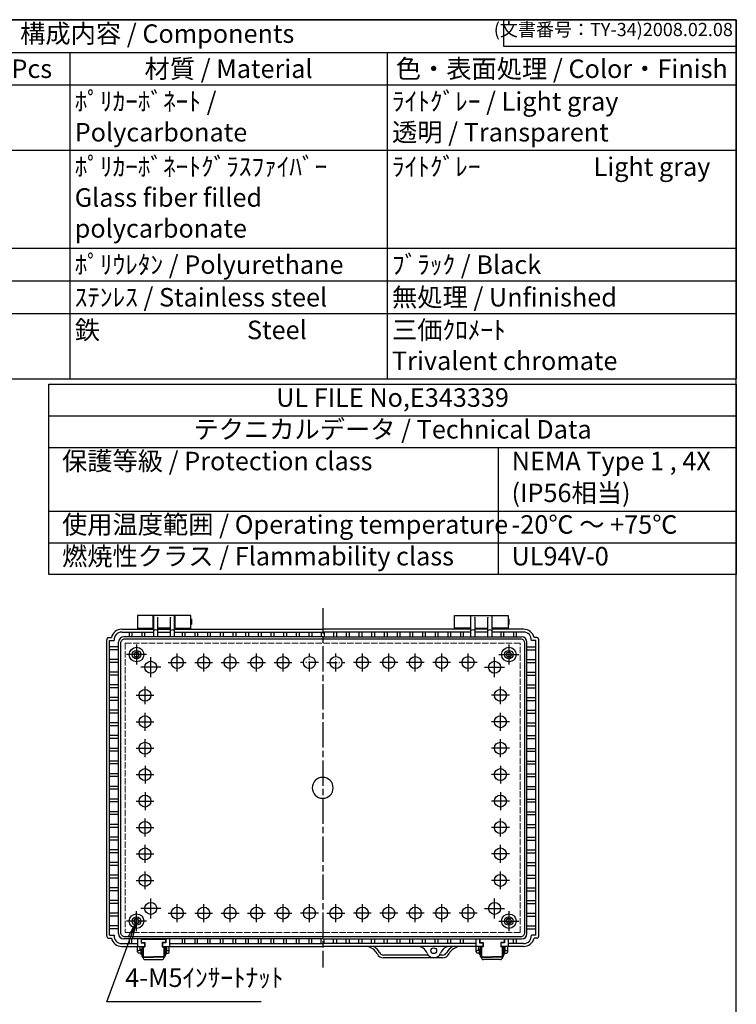
# Model space of a CAD drawing. Units: millimetres. Extents: x 0 to 4080, y 0 to 1400.
# Drawn here: x 1337 to 2015, y 469 to 1400 of the extents above; entities that cross this region are included whole.
import ezdxf

# ---------------------------------------------------------------- set-up
doc = ezdxf.new("R2010")
doc.units = ezdxf.units.MM
doc.header["$LTSCALE"] = 2
for name, pattern in [('AM_ISO02W050x2', [3.75, 3, -0.75]), ('AM_ISO08W050', [18, 12, -1.5, 3, -1.5]), ('gen7a', [6.875, 4.75, -0.875, 0.375, -0.875])]:
    doc.linetypes.add(name, pattern=pattern)
doc.layers.add('7A', color=4, linetype='gen7a')
for name, color, linetype, lineweight in [('AM_5', 3, 'Continuous', 25), ('AM_7', 4, 'AM_ISO08W050', 25), ('ﾄｯﾌﾟｶﾊﾞｰ', 7, 'Continuous', 25), ('ﾎﾞﾃﾞｨｰ', 2, 'Continuous', 25), ('ﾎﾞﾃﾞｨｰ0', 2, 'AM_ISO02W050x2', 13), ('ﾗｯﾁ', 3, 'Continuous', 25), ('ﾗｯﾁ金具', 6, 'Continuous', 25)]:
    doc.layers.add(name, color=color, linetype=linetype, lineweight=lineweight)
doc.styles.add('ACISOTS', font='isocp.shx', dxfattribs={"height": 1, "bigfont": 'extfont.shx'})
doc.styles.get("Standard").update_dxf_attribs({"font": 'ISOCP.SHX', "bigfont": 'EXTFONT.SHX'})

# ---------------------------------------------------------------- blocks, each defined once
blk = doc.blocks.new('TK-A3')
for p, q in [((359, 280), (359, 275)), ((359, 275), (403, 275))]:
    blk.add_line(p, q)
blk.add_lwpolyline([(0, 0), (403, 0), (403, 280), (0, 280)], close=True)
at = {"insert": (402.36, 276.11), "char_height": 2.5, "width": 43.0784, "attachment_point": 9}
blk.add_mtext('(文書番号：TY-34)2008.02.08', dxfattribs=at)
blk = doc.blocks.new('*S76')
at = {"layer": 'AM_5', "color": 3, "linetype": 'Continuous'}
for p, q in [((1447.96, 547.58), (1439.75, 531.96)), ((1441.91, 531.16), (1447.96, 547.58)), ((1444.07, 530.36), (1447.96, 547.58))]:
    blk.add_line(p, q, dxfattribs=at)
at = {"layer": 'AM_5', "color": 3}
for p, q in [((1419.76, 471.08), (1441.91, 531.16)), ((1565.89, 471.08), (1419.76, 471.08))]:
    blk.add_line(p, q, dxfattribs=at)
at = {"layer": 'AM_5', "color": 2, "insert": (1437.26, 479.83), "char_height": 17.5, "attachment_point": 7, "style": 'ACISOTS'}
blk.add_mtext('4-M5ｲﾝｻｰﾄﾅｯﾄ', dxfattribs=at)

msp = doc.modelspace()

# ---------------------------------------------------------------- linework, layer by layer
at = {"color": 7}
for p, q in [((920, 1400), (2015, 1400)), ((2015, 1400), (2015, 1060.37)), ((920, 1060.37), (2015, 1060.37))]:
    msp.add_line(p, q, dxfattribs=at)
at = {"color": 1}
for p, q in [((920, 1400), (2015, 1400)), ((920, 1369.12), (2015, 1369.12)), ((1385, 1369.12), (1385, 1338.25)), ((1685, 1369.12), (1685, 1338.25)), ((920, 1338.25), (2015, 1338.25)), ((1385, 1338.25), (1385, 1276.5)), ((1685, 1338.25), (1685, 1276.5)), ((920, 1276.5), (2015, 1276.5)), ((1385, 1276.5), (1385, 1183.87)), ((1685, 1276.5), (1685, 1183.87)), ((920, 1183.87), (2015, 1183.87)), ((1385, 1183.87), (1385, 1153)), ((1685, 1183.87), (1685, 1153)), ((920, 1153), (2015, 1153)), ((1385, 1153), (1385, 1122.12)), ((1685, 1153), (1685, 1122.12)), ((920, 1122.12), (2015, 1122.12)), ((1385, 1122.12), (1385, 1060.37)), ((1685, 1122.12), (1685, 1060.37)), ((1790, 995.37), (1790, 875.37)), ((1365, 935.37), (2015, 935.37)), ((1365, 905.37), (2015, 905.37))]:
    msp.add_line(p, q, dxfattribs=at)
for p, q in [((1365, 1025.37), (2015, 1025.37)), ((1365, 995.37), (2015, 995.37))]:
    msp.add_line(p, q)
msp.add_lwpolyline([(1365, 1055.37), (2015, 1055.37), (2015, 875.37), (1365, 875.37)], close=True)
at = {"layer": '7A'}
for p, q in [((1619.93, 792.08), (1602.99, 792.08)), ((1611.46, 783.61), (1611.46, 800.55)), ((1627.99, 792.08), (1644.93, 792.08)), ((1636.46, 783.61), (1636.46, 800.55))]:
    msp.add_line(p, q, dxfattribs=at)
at = {"layer": 'AM_7'}
for p, q in [((1623.96, 843.58), (1623.96, 503.58)), ((1477.99, 792.08), (1494.93, 792.08)), ((1486.46, 783.61), (1486.46, 800.55)), ((1502.99, 792.08), (1519.93, 792.08)), ((1511.46, 783.61), (1511.46, 800.55)), ((1527.99, 792.08), (1544.93, 792.08)), ((1536.46, 783.61), (1536.46, 800.55)), ((1552.99, 792.08), (1569.93, 792.08)), ((1561.46, 783.61), (1561.46, 800.55)), ((1577.99, 792.08), (1594.93, 792.08)), ((1586.46, 783.61), (1586.46, 800.55)), ((1669.93, 792.08), (1652.99, 792.08)), ((1661.46, 783.61), (1661.46, 800.55)), ((1694.93, 792.08), (1677.99, 792.08)), ((1686.46, 783.61), (1686.46, 800.55)), ((1719.93, 792.08), (1702.99, 792.08)), ((1711.46, 783.61), (1711.46, 800.55)), ((1744.93, 792.08), (1727.99, 792.08)), ((1736.46, 783.61), (1736.46, 800.55)), ((1769.93, 792.08), (1752.99, 792.08)), ((1761.46, 783.61), (1761.46, 800.55)), ((1455.96, 752.61), (1455.96, 769.55)), ((1791.96, 752.61), (1791.96, 769.55)), ((1447.49, 761.08), (1464.43, 761.08)), ((1800.43, 761.08), (1783.49, 761.08)), ((1447.49, 736.08), (1464.43, 736.08)), ((1455.96, 727.61), (1455.96, 744.55)), ((1800.43, 736.08), (1783.49, 736.08)), ((1791.96, 727.61), (1791.96, 744.55)), ((1455.96, 702.61), (1455.96, 719.55)), ((1791.96, 702.61), (1791.96, 719.55)), ((1447.49, 711.08), (1464.43, 711.08)), ((1800.43, 711.08), (1783.49, 711.08)), ((1455.96, 694.55), (1455.96, 677.61)), ((1791.96, 694.55), (1791.96, 677.61)), ((1447.49, 686.08), (1464.43, 686.08)), ((1800.43, 686.08), (1783.49, 686.08)), ((1455.96, 669.55), (1455.96, 652.61)), ((1791.96, 669.55), (1791.96, 652.61)), ((1447.49, 661.08), (1464.43, 661.08)), ((1800.43, 661.08), (1783.49, 661.08)), ((1455.96, 627.61), (1455.96, 644.55)), ((1791.96, 627.61), (1791.96, 644.55)), ((1447.49, 636.08), (1464.43, 636.08)), ((1800.43, 636.08), (1783.49, 636.08)), ((1455.96, 602.61), (1455.96, 619.55)), ((1791.96, 602.61), (1791.96, 619.55)), ((1447.49, 611.08), (1464.43, 611.08)), ((1800.43, 611.08), (1783.49, 611.08)), ((1455.96, 577.61), (1455.96, 594.55)), ((1791.96, 577.61), (1791.96, 594.55)), ((1447.49, 586.08), (1464.43, 586.08)), ((1800.43, 586.08), (1783.49, 586.08)), ((1486.46, 546.61), (1486.46, 563.55)), ((1511.46, 546.61), (1511.46, 563.55)), ((1536.46, 546.61), (1536.46, 563.55)), ((1561.46, 546.61), (1561.46, 563.55)), ((1586.46, 546.61), (1586.46, 563.55)), ((1611.46, 546.61), (1611.46, 563.55)), ((1636.46, 546.61), (1636.46, 563.55)), ((1661.46, 546.61), (1661.46, 563.55)), ((1686.46, 546.61), (1686.46, 563.55)), ((1711.46, 546.61), (1711.46, 563.55)), ((1736.46, 546.61), (1736.46, 563.55)), ((1761.46, 546.61), (1761.46, 563.55)), ((1477.99, 555.08), (1494.93, 555.08)), ((1502.99, 555.08), (1519.93, 555.08)), ((1527.99, 555.08), (1544.93, 555.08)), ((1552.99, 555.08), (1569.93, 555.08)), ((1577.99, 555.08), (1594.93, 555.08)), ((1619.93, 555.08), (1602.99, 555.08)), ((1627.99, 555.08), (1644.93, 555.08)), ((1669.93, 555.08), (1652.99, 555.08)), ((1694.93, 555.08), (1677.99, 555.08)), ((1719.93, 555.08), (1702.99, 555.08)), ((1744.93, 555.08), (1727.99, 555.08)), ((1769.93, 555.08), (1752.99, 555.08))]:
    msp.add_line(p, q, dxfattribs=at)
at = {"layer": 'AM_7', "linetype": 'Continuous'}
for p, q in [((1447.96, 809.04), (1447.96, 790.11)), ((1799.96, 809.04), (1799.96, 790.11)), ((1457.43, 799.58), (1438.5, 799.58)), ((1461.46, 778.11), (1461.46, 797.04)), ((1786.46, 778.11), (1786.46, 797.04)), ((1790.5, 799.58), (1809.43, 799.58)), ((1470.93, 787.58), (1452, 787.58)), ((1777, 787.58), (1795.93, 787.58)), ((1461.46, 550.11), (1461.46, 569.04)), ((1786.46, 550.11), (1786.46, 569.04)), ((1470.93, 559.58), (1452, 559.58)), ((1777, 559.58), (1795.93, 559.58)), ((1447.96, 538.11), (1447.96, 557.04)), ((1799.96, 557.04), (1799.96, 538.11)), ((1457.43, 547.58), (1438.5, 547.58)), ((1790.5, 547.58), (1809.43, 547.58))]:
    msp.add_line(p, q, dxfattribs=at)
at = {"layer": 'ﾄｯﾌﾟｶﾊﾞｰ'}
for p, q in [((1463.71, 836.58), (1448.71, 836.58)), ((1448.71, 836.58), (1448.71, 823.58)), ((1463.71, 823.58), (1463.71, 836.58)), ((1499.21, 836.58), (1484.21, 836.58)), ((1484.21, 836.58), (1484.21, 823.58)), ((1499.21, 823.58), (1499.21, 836.58)), ((1748.71, 823.58), (1748.71, 836.58)), ((1748.71, 836.58), (1763.71, 836.58)), ((1763.71, 836.58), (1763.71, 823.58)), ((1784.21, 823.58), (1784.21, 836.58)), ((1784.21, 836.58), (1799.21, 836.58)), ((1799.21, 836.58), (1799.21, 823.58)), ((1448.71, 824.58), (1463.71, 824.58)), ((1484.21, 824.58), (1499.21, 824.58)), ((1763.71, 824.58), (1748.71, 824.58)), ((1799.21, 824.58), (1784.21, 824.58)), ((1723.72, 515.33), (1681.6, 515.33)), ((1737.33, 512.83), (1681.6, 512.83)), ((1737.33, 515.33), (1734.21, 515.33))]:
    msp.add_line(p, q, dxfattribs=at)
msp.add_circle((1728.96, 519.58), 2.75, dxfattribs=at)
for centre, radius, start, end in [((1663.09, 509.54), 14.33, 30.31371, 78.43806), ((1663.21, 509.68), 16.65, 29.23869, 56.60517), ((1755.72, 509.68), 16.65, 123.39483, 150.76131), ((1755.84, 509.54), 14.33, 101.56194, 149.68629), ((1681.6, 519.58), 6.75, 204.57653, 270), ((1681.6, 519.58), 4.25, 204.57653, 270), ((1737.33, 519.58), 4.25, 270, 335.42347), ((1737.33, 519.58), 6.75, 270, 335.42347)]:
    msp.add_arc(centre, radius, start, end, dxfattribs=at)
at = {"layer": 'ﾎﾞﾃﾞｨｰ'}
for p, q in [((1463.96, 832.58), (1463.71, 832.58)), ((1483.96, 836.58), (1463.96, 836.58)), ((1463.96, 836.58), (1463.96, 816.43)), ((1467.87, 834.88), (1467.76, 835.02)), ((1467.96, 816.43), (1467.96, 834.58)), ((1479.96, 816.43), (1479.96, 834.58)), ((1480.06, 834.88), (1480.16, 835.02)), ((1483.96, 816.43), (1483.96, 836.58)), ((1484.21, 832.58), (1483.96, 832.58)), ((1499.21, 833.08), (1499.91, 833.08)), ((1499.91, 833.08), (1499.91, 828.08)), ((1763.71, 832.58), (1763.96, 832.58)), ((1763.96, 816.43), (1763.96, 836.58)), ((1763.96, 836.58), (1783.96, 836.58)), ((1767.87, 834.88), (1767.76, 835.02)), ((1767.96, 816.43), (1767.96, 834.58)), ((1779.96, 816.43), (1779.96, 834.58)), ((1780.06, 834.88), (1780.16, 835.02)), ((1783.96, 836.58), (1783.96, 816.43)), ((1783.96, 832.58), (1784.21, 832.58)), ((1799.21, 833.08), (1799.91, 833.08)), ((1799.91, 833.08), (1799.91, 828.08)), ((1433.96, 823.58), (1463.96, 823.58)), ((1433.96, 820.88), (1463.96, 820.88)), ((1440.91, 820.88), (1440.91, 816.43)), ((1443.61, 820.88), (1443.61, 816.43)), ((1452.91, 820.88), (1452.91, 816.43)), ((1455.61, 820.88), (1455.61, 816.43)), ((1463.96, 828.58), (1463.71, 828.58)), ((1479.96, 824.58), (1467.96, 824.58)), ((1467.96, 823.58), (1479.96, 823.58)), ((1467.96, 820.88), (1479.96, 820.88)), ((1484.21, 828.58), (1483.96, 828.58)), ((1483.96, 823.58), (1623.96, 823.58)), ((1483.96, 820.88), (1623.96, 820.88)), ((1491.01, 820.88), (1491.01, 816.43)), ((1493.71, 820.88), (1493.71, 816.43)), ((1499.91, 828.08), (1499.21, 828.08)), ((1503.01, 820.88), (1503.01, 816.43)), ((1505.71, 820.88), (1505.71, 816.43)), ((1515.01, 820.88), (1515.01, 816.43)), ((1517.71, 820.88), (1517.71, 816.43)), ((1527.01, 820.88), (1527.01, 816.43)), ((1529.71, 820.88), (1529.71, 816.43)), ((1539.01, 820.88), (1539.01, 816.43)), ((1541.71, 820.88), (1541.71, 816.43)), ((1551.01, 820.88), (1551.01, 816.43)), ((1553.71, 820.88), (1553.71, 816.43)), ((1563.01, 820.88), (1563.01, 816.43)), ((1565.71, 820.88), (1565.71, 816.43)), ((1575.01, 820.88), (1575.01, 816.43)), ((1577.71, 820.88), (1577.71, 816.43)), ((1587.01, 820.88), (1587.01, 816.43)), ((1589.71, 820.88), (1589.71, 816.43)), ((1599.01, 820.88), (1599.01, 816.43)), ((1601.71, 820.88), (1601.71, 816.43)), ((1611.01, 820.88), (1611.01, 816.43)), ((1613.71, 820.88), (1613.71, 816.43)), ((1622.61, 820.88), (1622.61, 816.43)), ((1763.96, 823.58), (1623.96, 823.58)), ((1763.96, 820.88), (1623.96, 820.88)), ((1625.31, 820.88), (1625.31, 816.43)), ((1634.21, 820.88), (1634.21, 816.43)), ((1636.91, 820.88), (1636.91, 816.43)), ((1646.21, 820.88), (1646.21, 816.43)), ((1648.91, 820.88), (1648.91, 816.43)), ((1658.21, 820.88), (1658.21, 816.43)), ((1660.91, 820.88), (1660.91, 816.43)), ((1670.21, 820.88), (1670.21, 816.43)), ((1672.91, 820.88), (1672.91, 816.43)), ((1682.21, 820.88), (1682.21, 816.43)), ((1684.91, 820.88), (1684.91, 816.43)), ((1694.21, 820.88), (1694.21, 816.43)), ((1696.91, 820.88), (1696.91, 816.43)), ((1706.21, 820.88), (1706.21, 816.43)), ((1708.91, 820.88), (1708.91, 816.43)), ((1718.21, 820.88), (1718.21, 816.43)), ((1720.91, 820.88), (1720.91, 816.43)), ((1730.21, 820.88), (1730.21, 816.43)), ((1732.91, 820.88), (1732.91, 816.43)), ((1742.21, 820.88), (1742.21, 816.43)), ((1744.91, 820.88), (1744.91, 816.43)), ((1754.21, 820.88), (1754.21, 816.43)), ((1756.91, 820.88), (1756.91, 816.43)), ((1763.71, 828.58), (1763.96, 828.58)), ((1767.96, 824.58), (1779.96, 824.58)), ((1779.96, 823.58), (1767.96, 823.58)), ((1779.96, 820.88), (1767.96, 820.88)), ((1783.96, 828.58), (1784.21, 828.58)), ((1813.96, 823.58), (1783.96, 823.58)), ((1813.96, 820.88), (1783.96, 820.88)), ((1792.31, 820.88), (1792.31, 816.43)), ((1795.01, 820.88), (1795.01, 816.43)), ((1799.91, 828.08), (1799.21, 828.08)), ((1804.31, 820.88), (1804.31, 816.43)), ((1807.01, 820.88), (1807.01, 816.43)), ((1419.76, 533.58), (1419.76, 813.58)), ((1421.51, 815.63), (1424.18, 815.63)), ((1422.46, 534.23), (1422.46, 812.93)), ((1422.46, 812.93), (1426.69, 812.93)), ((1430.86, 535.73), (1430.86, 811.43)), ((1623.96, 816.43), (1435.86, 816.43)), ((1623.96, 816.43), (1812.06, 816.43)), ((1817.06, 535.73), (1817.06, 811.43)), ((1825.46, 812.93), (1821.24, 812.93)), ((1826.41, 815.63), (1823.75, 815.63)), ((1825.46, 534.23), (1825.46, 812.93)), ((1828.16, 533.58), (1828.16, 813.58)), ((1430.86, 806.93), (1422.46, 806.93)), ((1430.86, 804.23), (1422.46, 804.23)), ((1817.06, 806.93), (1825.46, 806.93)), ((1817.06, 804.23), (1825.46, 804.23)), ((1430.86, 794.93), (1422.46, 794.93)), ((1430.86, 792.23), (1422.46, 792.23)), ((1817.06, 794.93), (1825.46, 794.93)), ((1817.06, 792.23), (1825.46, 792.23)), ((1430.86, 782.93), (1422.46, 782.93)), ((1817.06, 782.93), (1825.46, 782.93)), ((1430.86, 780.23), (1422.46, 780.23)), ((1817.06, 780.23), (1825.46, 780.23)), ((1430.86, 770.93), (1422.46, 770.93)), ((1430.86, 768.23), (1422.46, 768.23)), ((1817.06, 770.93), (1825.46, 770.93)), ((1817.06, 768.23), (1825.46, 768.23)), ((1430.86, 758.93), (1422.46, 758.93)), ((1430.86, 756.23), (1422.46, 756.23)), ((1817.06, 758.93), (1825.46, 758.93)), ((1817.06, 756.23), (1825.46, 756.23)), ((1430.86, 746.93), (1422.46, 746.93)), ((1817.06, 746.93), (1825.46, 746.93)), ((1430.86, 744.23), (1422.46, 744.23)), ((1817.06, 744.23), (1825.46, 744.23)), ((1430.86, 734.93), (1422.46, 734.93)), ((1430.86, 732.23), (1422.46, 732.23)), ((1817.06, 734.93), (1825.46, 734.93)), ((1817.06, 732.23), (1825.46, 732.23)), ((1430.86, 722.93), (1422.46, 722.93)), ((1430.86, 720.23), (1422.46, 720.23)), ((1817.06, 722.93), (1825.46, 722.93)), ((1817.06, 720.23), (1825.46, 720.23)), ((1430.86, 710.93), (1422.46, 710.93)), ((1430.86, 708.23), (1422.46, 708.23)), ((1817.06, 710.93), (1825.46, 710.93)), ((1817.06, 708.23), (1825.46, 708.23)), ((1430.86, 698.93), (1422.46, 698.93)), ((1817.06, 698.93), (1825.46, 698.93)), ((1430.86, 696.23), (1422.46, 696.23)), ((1817.06, 696.23), (1825.46, 696.23)), ((1430.86, 686.93), (1422.46, 686.93)), ((1430.86, 684.23), (1422.46, 684.23)), ((1817.06, 686.93), (1825.46, 686.93)), ((1817.06, 684.23), (1825.46, 684.23)), ((1430.86, 674.93), (1422.46, 674.93)), ((1430.86, 672.23), (1422.46, 672.23)), ((1817.06, 674.93), (1825.46, 674.93)), ((1817.06, 672.23), (1825.46, 672.23)), ((1430.86, 662.93), (1422.46, 662.93)), ((1817.06, 662.93), (1825.46, 662.93)), ((1430.86, 660.23), (1422.46, 660.23)), ((1817.06, 660.23), (1825.46, 660.23)), ((1430.86, 650.93), (1422.46, 650.93)), ((1430.86, 648.23), (1422.46, 648.23)), ((1817.06, 650.93), (1825.46, 650.93)), ((1817.06, 648.23), (1825.46, 648.23)), ((1430.86, 638.93), (1422.46, 638.93)), ((1430.86, 636.23), (1422.46, 636.23)), ((1817.06, 638.93), (1825.46, 638.93)), ((1817.06, 636.23), (1825.46, 636.23)), ((1430.86, 626.93), (1422.46, 626.93)), ((1430.86, 624.23), (1422.46, 624.23)), ((1817.06, 626.93), (1825.46, 626.93)), ((1817.06, 624.23), (1825.46, 624.23)), ((1430.86, 614.93), (1422.46, 614.93)), ((1817.06, 614.93), (1825.46, 614.93)), ((1430.86, 612.23), (1422.46, 612.23)), ((1817.06, 612.23), (1825.46, 612.23)), ((1430.86, 602.93), (1422.46, 602.93)), ((1430.86, 600.23), (1422.46, 600.23)), ((1817.06, 602.93), (1825.46, 602.93)), ((1817.06, 600.23), (1825.46, 600.23)), ((1430.86, 590.93), (1422.46, 590.93)), ((1430.86, 588.23), (1422.46, 588.23)), ((1817.06, 590.93), (1825.46, 590.93)), ((1817.06, 588.23), (1825.46, 588.23)), ((1430.86, 578.93), (1422.46, 578.93)), ((1817.06, 578.93), (1825.46, 578.93)), ((1430.86, 576.23), (1422.46, 576.23)), ((1817.06, 576.23), (1825.46, 576.23)), ((1430.86, 566.93), (1422.46, 566.93)), ((1430.86, 564.23), (1422.46, 564.23)), ((1817.06, 566.93), (1825.46, 566.93)), ((1817.06, 564.23), (1825.46, 564.23)), ((1430.86, 554.93), (1422.46, 554.93)), ((1430.86, 552.23), (1422.46, 552.23)), ((1817.06, 554.93), (1825.46, 554.93)), ((1817.06, 552.23), (1825.46, 552.23)), ((1430.86, 542.93), (1422.46, 542.93)), ((1430.86, 540.23), (1422.46, 540.23)), ((1817.06, 542.93), (1825.46, 542.93)), ((1817.06, 540.23), (1825.46, 540.23)), ((1421.51, 531.53), (1424.18, 531.53)), ((1422.46, 534.23), (1426.69, 534.23)), ((1825.46, 534.23), (1821.24, 534.23)), ((1826.41, 531.53), (1823.75, 531.53)), ((1433.96, 526.28), (1448.71, 526.28)), ((1433.96, 523.58), (1455.66, 523.58)), ((1623.96, 530.73), (1435.86, 530.73)), ((1440.91, 530.73), (1440.91, 526.28)), ((1443.61, 526.28), (1443.61, 530.73)), ((1448.71, 530.73), (1448.71, 523.58)), ((1452.21, 530.73), (1452.21, 527.08)), ((1452.21, 527.08), (1455.41, 527.08)), ((1455.41, 527.08), (1455.41, 523.58)), ((1472.26, 523.58), (1623.96, 523.58)), ((1475.71, 527.08), (1472.51, 527.08)), ((1472.51, 527.08), (1472.51, 523.58)), ((1475.71, 530.73), (1475.71, 527.08)), ((1479.21, 530.73), (1479.21, 523.58)), ((1479.21, 526.28), (1623.96, 526.28)), ((1491.01, 530.73), (1491.01, 526.28)), ((1493.71, 526.28), (1493.71, 530.73)), ((1503.01, 530.73), (1503.01, 526.28)), ((1505.71, 526.28), (1505.71, 530.73)), ((1515.01, 530.73), (1515.01, 526.28)), ((1517.71, 526.28), (1517.71, 530.73)), ((1527.01, 530.73), (1527.01, 526.28)), ((1529.71, 526.28), (1529.71, 530.73)), ((1539.01, 530.73), (1539.01, 526.28)), ((1541.71, 526.28), (1541.71, 530.73)), ((1551.01, 530.73), (1551.01, 526.28)), ((1553.71, 526.28), (1553.71, 530.73)), ((1563.01, 530.73), (1563.01, 526.28)), ((1565.71, 526.28), (1565.71, 530.73)), ((1575.01, 530.73), (1575.01, 526.28)), ((1577.71, 526.28), (1577.71, 530.73)), ((1587.01, 530.73), (1587.01, 526.28)), ((1589.71, 526.28), (1589.71, 530.73)), ((1599.01, 530.73), (1599.01, 526.28)), ((1601.71, 526.28), (1601.71, 530.73)), ((1611.01, 530.73), (1611.01, 526.28)), ((1613.71, 526.28), (1613.71, 530.73)), ((1622.61, 526.28), (1622.61, 530.73)), ((1623.96, 530.73), (1812.06, 530.73)), ((1768.71, 526.28), (1623.96, 526.28)), ((1775.66, 523.58), (1623.96, 523.58)), ((1625.31, 526.28), (1625.31, 530.73)), ((1634.21, 526.28), (1634.21, 530.73)), ((1636.91, 530.73), (1636.91, 526.28)), ((1646.21, 526.28), (1646.21, 530.73)), ((1648.91, 530.73), (1648.91, 526.28)), ((1658.21, 526.28), (1658.21, 530.73)), ((1660.91, 530.73), (1660.91, 526.28)), ((1670.21, 526.28), (1670.21, 530.73)), ((1672.91, 530.73), (1672.91, 526.28)), ((1682.21, 526.28), (1682.21, 530.73)), ((1684.91, 530.73), (1684.91, 526.28)), ((1694.21, 526.28), (1694.21, 530.73)), ((1696.91, 530.73), (1696.91, 526.28)), ((1706.21, 526.28), (1706.21, 530.73)), ((1708.91, 530.73), (1708.91, 526.28)), ((1718.21, 526.28), (1718.21, 530.73)), ((1720.91, 530.73), (1720.91, 526.28)), ((1730.21, 526.28), (1730.21, 530.73)), ((1732.91, 530.73), (1732.91, 526.28)), ((1742.21, 526.28), (1742.21, 530.73)), ((1744.91, 530.73), (1744.91, 526.28)), ((1754.21, 526.28), (1754.21, 530.73)), ((1756.91, 530.73), (1756.91, 526.28)), ((1768.71, 530.73), (1768.71, 523.58)), ((1772.21, 530.73), (1772.21, 527.08)), ((1772.21, 527.08), (1775.41, 527.08)), ((1775.41, 527.08), (1775.41, 523.58)), ((1813.96, 523.58), (1792.26, 523.58)), ((1795.71, 527.08), (1792.51, 527.08)), ((1792.51, 527.08), (1792.51, 523.58)), ((1795.71, 530.73), (1795.71, 527.08)), ((1799.21, 530.73), (1799.21, 523.58)), ((1813.96, 526.28), (1799.21, 526.28)), ((1804.31, 526.28), (1804.31, 530.73)), ((1807.01, 530.73), (1807.01, 526.28))]:
    msp.add_line(p, q, dxfattribs=at)
msp.add_lwpolyline([(1437.06, 814.49), (1810.87, 814.49, -0.414214), (1814.87, 810.49), (1814.87, 536.67, -0.414214), (1810.87, 532.67), (1437.06, 532.67, -0.414214), (1433.06, 536.67), (1433.06, 810.49, -0.414214)], format="xyb", close=True, dxfattribs=at)
for centre, radius in [((1447.96, 799.58), 6.9), ((1447.96, 799.58), 4), ((1447.96, 799.58), 2.15), ((1799.96, 799.58), 6.9), ((1799.96, 799.58), 4), ((1799.96, 799.58), 2.15), ((1461.46, 787.58), 5.65), ((1486.46, 792.08), 5.65), ((1511.46, 792.08), 5.65), ((1536.46, 792.08), 5.65), ((1561.46, 792.08), 5.65), ((1586.46, 792.08), 5.65), ((1611.46, 792.08), 5.65), ((1636.46, 792.08), 5.65), ((1661.46, 792.08), 5.65), ((1686.46, 792.08), 5.65), ((1711.46, 792.08), 5.65), ((1736.46, 792.08), 5.65), ((1761.46, 792.08), 5.65), ((1786.46, 787.58), 5.65), ((1455.96, 761.08), 5.65), ((1791.96, 761.08), 5.65), ((1455.96, 736.08), 5.65), ((1791.96, 736.08), 5.65), ((1455.96, 711.08), 5.65), ((1791.96, 711.08), 5.65), ((1455.96, 686.08), 5.65), ((1791.96, 686.08), 5.65), ((1455.96, 661.08), 5.65), ((1791.96, 661.08), 5.65), ((1455.96, 636.08), 5.65), ((1791.96, 636.08), 5.65), ((1455.96, 611.08), 5.65), ((1791.96, 611.08), 5.65), ((1455.96, 586.08), 5.65), ((1791.96, 586.08), 5.65), ((1461.46, 559.58), 5.65), ((1486.46, 555.08), 5.65), ((1511.46, 555.08), 5.65), ((1536.46, 555.08), 5.65), ((1561.46, 555.08), 5.65), ((1586.46, 555.08), 5.65), ((1611.46, 555.08), 5.65), ((1636.46, 555.08), 5.65), ((1661.46, 555.08), 5.65), ((1686.46, 555.08), 5.65), ((1711.46, 555.08), 5.65), ((1736.46, 555.08), 5.65), ((1761.46, 555.08), 5.65), ((1786.46, 559.58), 5.65), ((1447.96, 547.58), 6.9), ((1447.96, 547.58), 4), ((1447.96, 547.58), 2.15), ((1799.96, 547.58), 6.9), ((1799.96, 547.58), 4), ((1799.96, 547.58), 2.15), ((1728.96, 519.58), 2.75)]:
    msp.add_circle(centre, radius, dxfattribs=at)
for centre, radius, start, end in [((1467.46, 834.58), 0.5, 0, 36.41241), ((1480.46, 834.58), 0.5, 143.58759, 180), ((1767.46, 834.58), 0.5, 0, 36.41241), ((1780.46, 834.58), 0.5, 143.58759, 180), ((1433.96, 813.58), 10, 90, 168.1705), ((1433.96, 813.58), 7.3, 90, 185.10844), ((1465.96, 819.87), 3.1, 49.77349, 130.22651), ((1481.96, 819.87), 3.1, 49.77349, 130.22651), ((1765.96, 819.87), 3.1, 49.77349, 130.22651), ((1781.96, 819.87), 3.1, 49.77349, 130.22651), ((1813.96, 813.58), 10, 11.8295, 90), ((1813.96, 813.58), 7.3, 354.89156, 90), ((1427.76, 813.58), 8, 175.59507, 180), ((1421.28, 814.08), 1.5, 114.81163, 175.59507), ((1421.51, 813.58), 2.05, 90, 114.81163), ((1435.86, 811.43), 5, 90, 180), ((1812.06, 811.43), 5, 0, 90), ((1826.41, 813.58), 2.05, 65.18837, 90), ((1826.65, 814.08), 1.5, 4.40493, 65.18837), ((1820.16, 813.58), 8, 0, 4.40493), ((1623.96, 673.58), 9.9, 90, 270), ((1623.96, 673.58), 9.9, 270, 90), ((1427.76, 533.58), 8, 180, 184.40493), ((1421.28, 533.08), 1.5, 184.40493, 245.18837), ((1421.51, 533.58), 2.05, 245.18837, 270), ((1433.96, 533.58), 10, 191.8295, 270), ((1433.96, 533.58), 7.3, 174.89156, 270), ((1435.86, 535.73), 5, 180, 270), ((1812.06, 535.73), 5, 270, 0), ((1813.96, 533.58), 7.3, 270, 5.10844), ((1813.96, 533.58), 10, 270, 348.1705), ((1826.41, 533.58), 2.05, 270, 294.81163), ((1826.65, 533.08), 1.5, 294.81163, 355.59507), ((1820.16, 533.58), 8, 355.59507, 0), ((1713.33, 513.58), 10, 20.99024, 90), ((1744.6, 513.58), 10, 90, 159.00976), ((1728.96, 519.58), 6.75, 200.99024, 339.00976)]:
    msp.add_arc(centre, radius, start, end, dxfattribs=at)
at = {"layer": 'ﾎﾞﾃﾞｨｰ0'}
for p, q in [((1810.71, 810.33), (1437.21, 810.33)), ((1437.21, 810.33), (1437.21, 536.83)), ((1810.71, 673.58), (1810.71, 810.33)), ((1810.71, 536.83), (1810.71, 673.58)), ((1437.21, 536.83), (1810.71, 536.83))]:
    msp.add_line(p, q, dxfattribs=at)
for centre in [(1447.96, 799.58), (1799.96, 799.58), (1447.96, 547.58), (1799.96, 547.58)]:
    msp.add_circle(centre, 2.5, dxfattribs=at)
at = {"layer": 'ﾗｯﾁ'}
for p, q in [((1452.46, 530.33), (1475.46, 530.33)), ((1452.46, 530.33), (1452.46, 527.33)), ((1452.46, 527.33), (1455.66, 527.33)), ((1454.21, 523.58), (1454.21, 513.83)), ((1454.21, 523.33), (1455.66, 523.33)), ((1455.66, 527.33), (1455.66, 523.33)), ((1475.46, 527.33), (1472.26, 527.33)), ((1472.26, 527.33), (1472.26, 523.33)), ((1472.26, 523.33), (1473.71, 523.33)), ((1473.71, 523.58), (1473.71, 513.83)), ((1475.46, 530.33), (1475.46, 527.33)), ((1795.46, 530.33), (1772.46, 530.33)), ((1772.46, 530.33), (1772.46, 527.33)), ((1772.46, 527.33), (1775.66, 527.33)), ((1774.21, 523.58), (1774.21, 513.83)), ((1775.66, 523.33), (1774.21, 523.33)), ((1775.66, 527.33), (1775.66, 523.33)), ((1795.46, 527.33), (1792.26, 527.33)), ((1792.26, 527.33), (1792.26, 523.33)), ((1793.71, 523.33), (1792.26, 523.33)), ((1793.71, 523.58), (1793.71, 513.83)), ((1795.46, 530.33), (1795.46, 527.33)), ((1454.21, 513.83), (1463.96, 513.83)), ((1473.71, 513.83), (1463.96, 513.83)), ((1774.21, 513.83), (1783.96, 513.83)), ((1793.71, 513.83), (1783.96, 513.83))]:
    msp.add_line(p, q, dxfattribs=at)
at = {"layer": 'ﾗｯﾁ金具'}
for p, q in [((1448.96, 518.58), (1448.96, 523.58)), ((1451.46, 519.83), (1451.46, 523.58)), ((1453.96, 523.33), (1452.96, 523.33)), ((1452.96, 523.33), (1452.96, 514.58)), ((1453.96, 523.33), (1453.96, 514.58)), ((1473.96, 523.33), (1474.96, 523.33)), ((1473.96, 523.33), (1473.96, 514.58)), ((1474.96, 523.33), (1474.96, 514.58)), ((1476.46, 519.83), (1476.46, 523.58)), ((1478.96, 518.58), (1478.96, 523.58)), ((1768.96, 518.58), (1768.96, 523.58)), ((1771.46, 519.83), (1771.46, 523.58)), ((1773.96, 523.33), (1772.96, 523.33)), ((1772.96, 523.33), (1772.96, 514.58)), ((1773.96, 523.33), (1773.96, 514.58)), ((1793.96, 523.33), (1794.96, 523.33)), ((1793.96, 523.33), (1793.96, 514.58)), ((1794.96, 523.33), (1794.96, 514.58)), ((1796.46, 519.83), (1796.46, 523.58)), ((1798.96, 518.58), (1798.96, 523.58)), ((1451.96, 519.83), (1449.96, 519.83)), ((1451.96, 517.33), (1449.96, 517.33)), ((1451.96, 520.73), (1452.96, 520.73)), ((1451.96, 520.73), (1451.96, 516.43)), ((1451.96, 516.43), (1452.96, 516.43)), ((1452.96, 514.58), (1454.21, 514.58)), ((1453.96, 513.58), (1453.96, 513.16)), ((1453.96, 513.58), (1463.96, 513.58)), ((1473.96, 513.58), (1463.96, 513.58)), ((1474.96, 514.58), (1473.71, 514.58)), ((1473.96, 513.16), (1473.96, 513.58)), ((1475.96, 520.73), (1474.96, 520.73)), ((1475.96, 516.43), (1474.96, 516.43)), ((1475.96, 520.73), (1475.96, 516.43)), ((1475.96, 519.83), (1477.96, 519.83)), ((1475.96, 517.33), (1477.96, 517.33)), ((1771.96, 519.83), (1769.96, 519.83)), ((1771.96, 517.33), (1769.96, 517.33)), ((1771.96, 520.73), (1772.96, 520.73)), ((1771.96, 520.73), (1771.96, 516.43)), ((1771.96, 516.43), (1772.96, 516.43)), ((1772.96, 514.58), (1774.21, 514.58)), ((1773.96, 513.16), (1773.96, 513.58)), ((1773.96, 513.58), (1783.96, 513.58)), ((1793.96, 513.58), (1783.96, 513.58)), ((1794.96, 514.58), (1793.71, 514.58)), ((1793.96, 513.58), (1793.96, 513.16)), ((1795.96, 520.73), (1794.96, 520.73)), ((1795.96, 516.43), (1794.96, 516.43)), ((1795.96, 520.73), (1795.96, 516.43)), ((1795.96, 519.83), (1797.96, 519.83)), ((1795.96, 517.33), (1797.96, 517.33)), ((1455.96, 511.16), (1471.96, 511.16)), ((1791.96, 511.16), (1775.96, 511.16))]:
    msp.add_line(p, q, dxfattribs=at)
for centre, radius, start, end in [((1450.25, 518.58), 1.28, 102.68038, 257.31962), ((1453.96, 514.58), 1, 180, 270), ((1453.96, 514.58), 1, 180, 270), ((1455.96, 513.16), 2, 180, 270), ((1471.96, 513.16), 2, 270, 0), ((1473.96, 514.58), 1, 270, 0), ((1477.68, 518.58), 1.28, 282.68038, 77.31962), ((1770.25, 518.58), 1.28, 102.68038, 257.31962), ((1773.96, 514.58), 1, 180, 270), ((1775.96, 513.16), 2, 180, 270), ((1791.96, 513.16), 2, 270, 0), ((1793.96, 514.58), 1, 270, 0), ((1793.96, 514.58), 1, 270, 0), ((1797.68, 518.58), 1.28, 282.68038, 77.31962)]:
    msp.add_arc(centre, radius, start, end, dxfattribs=at)

# ---------------------------------------------------------------- block references
at = {"lineweight": 0, "xscale": 5, "yscale": 5, "zscale": 5}
msp.add_blockref('TK-A3', (0, 0), dxfattribs=at)
at = {"layer": 'AM_5'}
msp.add_blockref('*S76', (0, 0), dxfattribs=at)

# ---------------------------------------------------------------- texts
at = {"color": 2, "insert": (1467.5, 1384.56), "char_height": 17.5, "attachment_point": 5, "style": 'ACISOTS'}
msp.add_mtext('構成内容 / Components', dxfattribs=at)
at = {"color": 2, "char_height": 17.5, "style": 'ACISOTS'}
for s, insert, width, attachment_point in [('数量 / Pcs', (1315, 1362.37), 131, 2), ('材質 / Material', (1535, 1362.37), 291, 2), ('色・表面処理 / Color・Finish', (1850, 1362.37), 321, 2), ('ﾎﾟﾘｶｰﾎﾞﾈｰﾄ / Polycarbonate', (1389.5, 1331.5), 291, 1), ('ﾗｲﾄｸﾞﾚｰ / Light gray            透明 / Transparent', (1689.5, 1331.5), 321, 1), ('ﾎﾟﾘｶｰﾎﾞﾈｰﾄｸﾞﾗｽﾌｧｲﾊﾞｰ         Glass fiber filled polycarbonate', (1389.5, 1269.75), 291, 1), ('ﾗｲﾄｸﾞﾚｰ                    Light gray', (1689.5, 1269.75), 321, 1), ('ﾎﾟﾘｳﾚﾀﾝ / Polyurethane', (1389.5, 1177.12), 291, 1), ('ﾌﾞﾗｯｸ / Black', (1689.5, 1177.12), 321, 1), ('ｽﾃﾝﾚｽ / Stainless steel', (1389.5, 1146.25), 291, 1), ('無処理 / Unfinished', (1689.5, 1146.25), 321, 1), ('鉄                          Steel', (1389.5, 1115.37), 291, 1), ('三価ｸﾛﾒｰﾄ                      Trivalent chromate', (1689.5, 1115.37), 321, 1)]:
    msp.add_mtext(s, dxfattribs=dict(at, insert=insert, width=width, attachment_point=attachment_point))
at = {"color": 2, "char_height": 17.5, "line_spacing_factor": 0.857143, "style": 'ACISOTS'}
for s, insert, attachment_point in [('UL FILE No,E343339', (1690, 1040.37), 5), ('テクニカルデータ / Technical Data', (1690, 1010.37), 5), ('保護等級 / Protection class', (1377.5, 980.37), 4), ('NEMA Type 1 , 4X', (1802.7, 980.37), 4), ('(IP56相当)', (1802.5, 950.29), 4), ('使用温度範囲 / Operating temperature', (1377.5, 920.37), 4), ('-20℃ ～ +75℃', (1802.5, 920.37), 4), ('燃焼性クラス / Flammability class', (1377.5, 890.37), 4), ('UL94V-0', (1802.5, 890.37), 4)]:
    msp.add_mtext(s, dxfattribs=dict(at, insert=insert, attachment_point=attachment_point))

doc.saveas('drawing.dxf')
